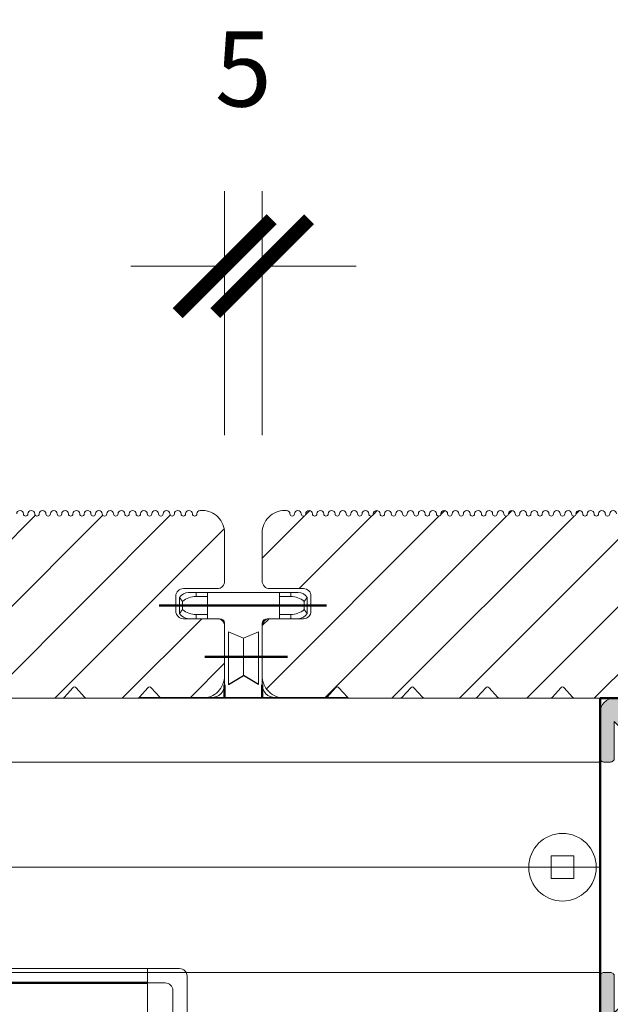
# Model space of a CAD drawing. Units: millimetres. Extents: x 4223 to 19701, y -6781 to 2971.
# Drawn here: x 18264 to 18343, y 2122 to 2254 of the extents above; entities that cross this region are included whole.
import ezdxf
from ezdxf.xclip import XClip

# ---------------------------------------------------------------- set-up
doc = ezdxf.new("R2010")
doc.units = ezdxf.units.MM
doc.header["$LTSCALE"] = 10
doc.header["$XCLIPFRAME"] = 0
doc.linetypes.add('CENTER2', pattern=[24, 15, -3, 3, -3])
doc.layers.get('0').update_dxf_attribs({"lineweight": 9})
doc.layers.get('Defpoints').update_dxf_attribs({"lineweight": 50})
for name, color, linetype, lineweight in [('A-1', 1, 'Continuous', 5), ('A-2', 2, 'Continuous', 9), ('A-3', 3, 'Continuous', 15), ('A-4', 4, 'Continuous', 20), ('A-ANNO-DIMS', 4, 'Continuous', 20), ('SHADE40', 252, 'Continuous', 5), ('SHADE60', 251, 'Continuous', 5)]:
    doc.layers.add(name, color=color, linetype=linetype, lineweight=lineweight)
doc.layers.add('Layer1', color=7, linetype='Continuous')
doc.styles.add('Y+R_CONST', font='txt')
doc.dimstyles.new('Y+R_5', dxfattribs={"dimscale": 5, "dimtxt": 2.5, "dimasz": 2.5, "dimexe": 2, "dimexo": 2, "dimgap": 1.5, "dimtad": 1, "dimdec": 0, "dimzin": 0, "dimdsep": 46, "dimtxsty": 'Y+R_CONST', "dimblk": 'ARCHTICK', "dimcen": -2, "dimdle": 1.5, "dimclrd": 1, "dimclre": 1, "dimclrt": 256, "dimadec": 1, "dimazin": 2, "dimtfac": 1, "dimtdec": 0, "dimtofl": 0, "dimtmove": 2, "dimatfit": 3, "dimldrblk": 'CLOSEDBLANK', "dimfxl": 1, "dimtolj": 1, "dimtzin": 0, "dimlwd": 13, "dimlwe": 13, "dimarcsym": 0})

# ---------------------------------------------------------------- blocks, each defined once
blk = doc.blocks.new('_ArchTick')
at = {"color": 0, "linetype": 'ByBlock', "const_width": 0.15}
blk.add_lwpolyline([(-0.5, -0.5), (0.5, 0.5)], dxfattribs=at)
blk = doc.blocks.new('*D53')
at = {"layer": 'A-ANNO-DIMS', "color": 1, "linetype": 'Continuous', "lineweight": 13, "transparency": 16777216}
for p, q in [((18291.73, 2198.17), (18291.73, 2230.69)), ((18296.73, 2198.17), (18296.73, 2230.69)), ((18291.73, 2220.69), (18279.23, 2220.69)), ((18296.73, 2220.69), (18309.23, 2220.69))]:
    blk.add_line(p, q, dxfattribs=at)
at = {"layer": 'Defpoints', "color": 0, "transparency": 16777216}
for p in [(18296.73, 2220.69), (18291.73, 2188.17), (18296.73, 2188.17)]:
    blk.add_point(p, dxfattribs=at)
at = {"layer": 'A-ANNO-DIMS', "color": 1, "lineweight": 13, "transparency": 16777216, "xscale": 12.5, "yscale": 12.5, "zscale": 12.5}
blk.add_blockref('_ArchTick', (18291.73, 2220.69), dxfattribs=at)
at = {"layer": 'A-ANNO-DIMS', "color": 1, "lineweight": 13, "transparency": 16777216, "xscale": 12.5, "yscale": 12.5, "zscale": 12.5, "rotation": 180}
blk.add_blockref('_ArchTick', (18296.73, 2220.69), dxfattribs=at)
at = {"layer": 'A-ANNO-DIMS', "transparency": 16777216, "insert": (18294.23, 2246.94), "char_height": 10, "attachment_point": 5, "style": 'Y+R_CONST'}
blk.add_mtext('\\A1;5', dxfattribs=at)
blk = doc.blocks.new('_ClosedBlank')
at = {"color": 0, "linetype": 'ByBlock', "lineweight": -2}
for p, q in [((-1, 0.167), (0, 0)), ((-1, 0.167), (-1, -0.167)), ((0, 0), (-1, -0.167))]:
    blk.add_line(p, q, dxfattribs=at)
blk = doc.blocks.new('Qwickbuild 45x45 Joist')
h = blk.add_hatch(color=252)
h.dxf.hatch_style = 1
h.paths.add_polyline_path([(10.9, 10.9), (10.9, 34.1), (34.1, 34.1), (34.1, 10.9)], flags=16)
edge = h.paths.add_edge_path()
edge.add_line((1.9, 41.9), (9, 34.8))
edge.add_line((9, 34.8), (9, 10.2))
edge.add_line((9, 10.2), (1.9, 3.1))
edge.add_line((1.9, 3.1), (1.9, 8))
edge.add_arc((1.4, 8), 0.5, 0, 90)
edge.add_line((1.4, 8.5), (0.5, 8.5))
edge.add_arc((0.5, 8), 0.5, 90, 180)
edge.add_line((0, 8), (0, 1.9))
edge.add_arc((1.9, 1.9), 1.9, 180, 270)
edge.add_line((1.9, 0), (8.5, 0))
edge.add_arc((8.5, 0.5), 0.5, 270, 360)
edge.add_line((9, 0.5), (9, 1.4))
edge.add_arc((8.5, 1.4), 0.5, 0, 90)
edge.add_line((8.5, 1.9), (3.1, 1.9))
edge.add_line((3.1, 1.9), (10.2, 9))
edge.add_line((10.2, 9), (34.8, 9))
edge.add_line((34.8, 9), (41.9, 1.9))
edge.add_line((41.9, 1.9), (36.5, 1.9))
edge.add_arc((36.5, 1.4), 0.5, 90, 180)
edge.add_line((36, 1.4), (36, 0.5))
edge.add_arc((36.5, 0.5), 0.5, 180, 270)
edge.add_line((36.5, 0), (43.1, 0))
edge.add_arc((43.1, 1.9), 1.9, 270, 360)
edge.add_line((45, 1.9), (45, 8))
edge.add_arc((44.5, 8), 0.5, 0, 90)
edge.add_line((44.5, 8.5), (43.6, 8.5))
edge.add_arc((43.6, 8), 0.5, 90, 180)
edge.add_line((43.1, 8), (43.1, 3.1))
edge.add_line((43.1, 3.1), (36, 10.2))
edge.add_line((36, 10.2), (36, 34.8))
edge.add_line((36, 34.8), (43.1, 41.9))
edge.add_line((43.1, 41.9), (43.1, 37))
edge.add_arc((43.6, 37), 0.5, 180, 270)
edge.add_line((43.6, 36.5), (44.5, 36.5))
edge.add_arc((44.5, 37), 0.5, 270, 360)
edge.add_line((45, 37), (45, 43.1))
edge.add_arc((43.1, 43.1), 1.9, 0, 90)
edge.add_line((43.1, 45), (36.5, 45))
edge.add_arc((36.5, 44.5), 0.5, 90, 180)
edge.add_line((36, 44.5), (36, 43.6))
edge.add_arc((36.5, 43.6), 0.5, 180, 270)
edge.add_line((36.5, 43.1), (41.9, 43.1))
edge.add_line((41.9, 43.1), (34.8, 36))
edge.add_line((34.8, 36), (10.2, 36))
edge.add_line((10.2, 36), (3.1, 43.1))
edge.add_line((3.1, 43.1), (8.5, 43.1))
edge.add_arc((8.5, 43.6), 0.5, 270, 360)
edge.add_line((9, 43.6), (9, 44.5))
edge.add_arc((8.5, 44.5), 0.5, 0, 90)
edge.add_line((8.5, 45), (1.9, 45))
edge.add_arc((1.9, 43.1), 1.9, 90, 180)
edge.add_line((0, 43.1), (0, 37))
edge.add_arc((0.5, 37), 0.5, 180, 270)
edge.add_line((0.5, 36.5), (1.4, 36.5))
edge.add_arc((1.4, 37), 0.5, 270, 360)
edge.add_line((1.9, 37), (1.9, 41.9))
blk.add_lwpolyline([(1.9, 41.9), (9, 34.8), (9, 10.2), (1.9, 3.1), (1.9, 8, 0.414214), (1.4, 8.5), (0.5, 8.5, 0.414214), (0, 8), (0, 1.9, 0.414214), (1.9, 0), (8.5, 0, 0.414214), (9, 0.5), (9, 1.4, 0.414214), (8.5, 1.9), (3.1, 1.9), (10.2, 9), (34.8, 9), (41.9, 1.9), (36.5, 1.9, 0.414214), (36, 1.4), (36, 0.5, 0.414214), (36.5, 0), (43.1, 0, 0.414214), (45, 1.9), (45, 8, 0.414214), (44.5, 8.5), (43.6, 8.5, 0.414214), (43.1, 8), (43.1, 3.1), (36, 10.2), (36, 34.8), (43.1, 41.9), (43.1, 37, 0.414214), (43.6, 36.5), (44.5, 36.5, 0.414214), (45, 37), (45, 43.1, 0.414214), (43.1, 45), (36.5, 45, 0.414214), (36, 44.5), (36, 43.6, 0.414214), (36.5, 43.1), (41.9, 43.1), (34.8, 36), (10.2, 36), (3.1, 43.1), (8.5, 43.1, 0.414214), (9, 43.6), (9, 44.5, 0.414214), (8.5, 45), (1.9, 45, 0.414214), (0, 43.1), (0, 37, 0.414214), (0.5, 36.5), (1.4, 36.5, 0.414214), (1.9, 37)], format="xyb", close=True)
blk.add_lwpolyline([(10.9, 10.9), (10.9, 34.1), (34.1, 34.1), (34.1, 10.9)], close=True)
at = {"layer": 'Defpoints', "color": 250}
blk.add_lwpolyline([(0, 45), (45, 45), (45, 0), (0, 0)], close=True, dxfattribs=at)
blk = doc.blocks.new('Outdure Eco-Decking Solid Profile')
h = blk.add_hatch()
h.set_pattern_fill('ANSI31', color=252, scale=2)
h.set_pattern_definition([(45, (-4252.754, -1338.5136), (-4.490128, 4.490128), [])])
edge = h.paths.add_edge_path()
edge.add_arc((98.28, 0.5), 0.5, 270, 317.6447, ccw=False)
edge.add_line((98.28, 0), (91.72, 0))
edge.add_arc((91.72, 0.5), 0.5, 222.3553, 270, ccw=False)
edge.add_line((91.35, 0.16), (90.22, 1.4))
edge.add_arc((90, 1.2), 0.3, 42.3553, 137.6447)
edge.add_line((89.78, 1.4), (88.65, 0.16))
edge.add_arc((88.28, 0.5), 0.5, 270, 317.6447, ccw=False)
edge.add_line((88.28, 0), (81.72, 0))
edge.add_arc((81.72, 0.5), 0.5, 222.3553, 270, ccw=False)
edge.add_line((81.35, 0.16), (80.22, 1.4))
edge.add_arc((80, 1.2), 0.3, 42.3553, 137.6447)
edge.add_line((79.78, 1.4), (78.65, 0.16))
edge.add_arc((78.28, 0.5), 0.5, 270, 317.6447, ccw=False)
edge.add_line((78.28, 0), (71.72, 0))
edge.add_arc((71.72, 0.5), 0.5, 222.3553, 270, ccw=False)
edge.add_line((71.35, 0.16), (70.22, 1.4))
edge.add_arc((70, 1.2), 0.3, 42.3553, 137.6447)
edge.add_line((69.78, 1.4), (68.65, 0.16))
edge.add_arc((68.28, 0.5), 0.5, 270, 317.6447, ccw=False)
edge.add_line((68.28, 0), (61.72, 0))
edge.add_arc((61.72, 0.5), 0.5, 222.3553, 270, ccw=False)
edge.add_line((61.35, 0.16), (60.22, 1.4))
edge.add_arc((60, 1.2), 0.3, 42.3553, 137.6447)
edge.add_line((59.78, 1.4), (58.65, 0.16))
edge.add_arc((58.28, 0.5), 0.5, 270, 317.6447, ccw=False)
edge.add_line((58.28, 0), (51.72, 0))
edge.add_arc((51.72, 0.5), 0.5, 222.3553, 270, ccw=False)
edge.add_line((51.35, 0.16), (50.22, 1.4))
edge.add_arc((50, 1.2), 0.3, 42.3553, 137.6447)
edge.add_line((49.78, 1.4), (48.65, 0.16))
edge.add_arc((48.28, 0.5), 0.5, 270, 317.6447, ccw=False)
edge.add_line((48.28, 0), (41.72, 0))
edge.add_arc((41.72, 0.5), 0.5, 222.3553, 270, ccw=False)
edge.add_line((41.35, 0.16), (40.22, 1.4))
edge.add_arc((40, 1.2), 0.3, 42.3553, 137.6447)
edge.add_line((39.78, 1.4), (38.65, 0.16))
edge.add_arc((38.28, 0.5), 0.5, 270, 317.6447, ccw=False)
edge.add_line((38.28, 0), (31.72, 0))
edge.add_arc((31.72, 0.5), 0.5, 222.3553, 270, ccw=False)
edge.add_line((31.35, 0.16), (30.22, 1.4))
edge.add_arc((30, 1.2), 0.3, 42.3553, 137.6447)
edge.add_line((29.78, 1.4), (28.65, 0.16))
edge.add_arc((28.28, 0.5), 0.5, 270, 317.6447, ccw=False)
edge.add_line((28.28, 0), (21.72, 0))
edge.add_arc((21.72, 0.5), 0.5, 222.3553, 270, ccw=False)
edge.add_line((21.35, 0.16), (20.22, 1.4))
edge.add_arc((20, 1.2), 0.3, 42.3553, 137.6447)
edge.add_line((19.78, 1.4), (18.65, 0.16))
edge.add_arc((18.28, 0.5), 0.5, 270, 317.6447, ccw=False)
edge.add_line((18.28, 0), (11.72, 0))
edge.add_arc((11.72, 0.5), 0.5, 222.3553, 270, ccw=False)
edge.add_line((11.35, 0.16), (10.22, 1.4))
edge.add_arc((10, 1.2), 0.3, 42.3553, 137.6447)
edge.add_line((9.78, 1.4), (8.65, 0.16))
edge.add_arc((8.28, 0.5), 0.5, 270, 317.6447, ccw=False)
edge.add_line((8.28, 0), (3, 0))
edge.add_arc((3, 3), 3, 180, 270, ccw=False)
edge.add_line((0, 3), (0, 9.59))
edge.add_arc((1, 9.59), 1, 90, 180, ccw=False)
edge.add_line((1, 10.59), (5.5, 10.59))
edge.add_arc((5.5, 11.59), 1, 270, 360)
edge.add_line((6.5, 11.59), (6.5, 13.59))
edge.add_arc((5.5, 13.59), 1, 0, 90)
edge.add_line((5.5, 14.59), (1, 14.59))
edge.add_arc((1, 15.59), 1, 180, 270, ccw=False)
edge.add_line((0, 15.59), (0, 22))
edge.add_arc((3, 22), 3, 90, 180, ccw=False)
edge.add_line((3, 25), (3.25, 25))
edge.add_arc((3.25, 24.55), 0.45, 0, 90, ccw=False)
edge.add_arc((4, 24.55), 0.3, 180, 360)
edge.add_arc((4.75, 24.55), 0.45, 0, 180, ccw=False)
edge.add_arc((5.5, 24.55), 0.3, 180, 360)
edge.add_arc((6.25, 24.55), 0.45, 0, 180, ccw=False)
edge.add_arc((7, 24.55), 0.3, 180, 360)
edge.add_arc((7.75, 24.55), 0.45, 0, 180, ccw=False)
edge.add_arc((8.5, 24.55), 0.3, 180, 360)
edge.add_arc((9.25, 24.55), 0.45, 0, 180, ccw=False)
edge.add_arc((10, 24.55), 0.3, 180, 360)
edge.add_arc((10.75, 24.55), 0.45, 0, 180, ccw=False)
edge.add_arc((11.5, 24.55), 0.3, 180, 360)
edge.add_arc((12.25, 24.55), 0.45, 0, 180, ccw=False)
edge.add_arc((13, 24.55), 0.3, 180, 360)
edge.add_arc((13.75, 24.55), 0.45, 0, 180, ccw=False)
edge.add_arc((14.5, 24.55), 0.3, 180, 360)
edge.add_arc((15.25, 24.55), 0.45, 0, 180, ccw=False)
edge.add_arc((16, 24.55), 0.3, 180, 360)
edge.add_arc((16.75, 24.55), 0.45, 0, 180, ccw=False)
edge.add_arc((17.5, 24.55), 0.3, 180, 360)
edge.add_arc((18.25, 24.55), 0.45, 0, 180, ccw=False)
edge.add_arc((19, 24.55), 0.3, 180, 360)
edge.add_arc((19.75, 24.55), 0.45, 0, 180, ccw=False)
edge.add_arc((20.5, 24.55), 0.3, 180, 360)
edge.add_arc((21.25, 24.55), 0.45, 0, 180, ccw=False)
edge.add_arc((22, 24.55), 0.3, 180, 360)
edge.add_arc((22.75, 24.55), 0.45, 0, 180, ccw=False)
edge.add_arc((23.5, 24.55), 0.3, 180, 360)
edge.add_arc((24.25, 24.55), 0.45, 0, 180, ccw=False)
edge.add_arc((25, 24.55), 0.3, 180, 360)
edge.add_arc((25.75, 24.55), 0.45, 0, 180, ccw=False)
edge.add_arc((26.5, 24.55), 0.3, 180, 360)
edge.add_arc((27.25, 24.55), 0.45, 0, 180, ccw=False)
edge.add_arc((28, 24.55), 0.3, 180, 360)
edge.add_arc((28.75, 24.55), 0.45, 0, 180, ccw=False)
edge.add_arc((29.5, 24.55), 0.3, 180, 360)
edge.add_arc((30.25, 24.55), 0.45, 0, 180, ccw=False)
edge.add_arc((31, 24.55), 0.3, 180, 360)
edge.add_arc((31.75, 24.55), 0.45, 0, 180, ccw=False)
edge.add_arc((32.5, 24.55), 0.3, 180, 360)
edge.add_arc((33.25, 24.55), 0.45, 0, 180, ccw=False)
edge.add_arc((34, 24.55), 0.3, 180, 360)
edge.add_arc((34.75, 24.55), 0.45, 0, 180, ccw=False)
edge.add_arc((35.5, 24.55), 0.3, 180, 360)
edge.add_arc((36.25, 24.55), 0.45, 0, 180, ccw=False)
edge.add_arc((37, 24.55), 0.3, 180, 360)
edge.add_arc((37.75, 24.55), 0.45, 0, 180, ccw=False)
edge.add_arc((38.5, 24.55), 0.3, 180, 360)
edge.add_arc((39.25, 24.55), 0.45, 0, 180, ccw=False)
edge.add_arc((40, 24.55), 0.3, 180, 360)
edge.add_arc((40.75, 24.55), 0.45, 0, 180, ccw=False)
edge.add_arc((41.5, 24.55), 0.3, 180, 360)
edge.add_arc((42.25, 24.55), 0.45, 0, 180, ccw=False)
edge.add_arc((43, 24.55), 0.3, 180, 360)
edge.add_arc((43.75, 24.55), 0.45, 0, 180, ccw=False)
edge.add_arc((44.5, 24.55), 0.3, 180, 360)
edge.add_arc((45.25, 24.55), 0.45, 0, 180, ccw=False)
edge.add_arc((46, 24.55), 0.3, 180, 360)
edge.add_arc((46.75, 24.55), 0.45, 0, 180, ccw=False)
edge.add_arc((47.5, 24.55), 0.3, 180, 360)
edge.add_arc((48.25, 24.55), 0.45, 0, 180, ccw=False)
edge.add_arc((49, 24.55), 0.3, 180, 360)
edge.add_arc((49.75, 24.55), 0.45, 0, 180, ccw=False)
edge.add_arc((50.5, 24.55), 0.3, 180, 360)
edge.add_arc((51.25, 24.55), 0.45, 0, 180, ccw=False)
edge.add_arc((52, 24.55), 0.3, 180, 360)
edge.add_arc((52.75, 24.55), 0.45, 0, 180, ccw=False)
edge.add_arc((53.5, 24.55), 0.3, 180, 360)
edge.add_arc((54.25, 24.55), 0.45, 0, 180, ccw=False)
edge.add_arc((55, 24.55), 0.3, 180, 360)
edge.add_arc((55.75, 24.55), 0.45, 0, 180, ccw=False)
edge.add_arc((56.5, 24.55), 0.3, 180, 360)
edge.add_arc((57.25, 24.55), 0.45, 0, 180, ccw=False)
edge.add_arc((58, 24.55), 0.3, 180, 360)
edge.add_arc((58.75, 24.55), 0.45, 0, 180, ccw=False)
edge.add_arc((59.5, 24.55), 0.3, 180, 360)
edge.add_arc((60.25, 24.55), 0.45, 0, 180, ccw=False)
edge.add_arc((61, 24.55), 0.3, 180, 360)
edge.add_arc((61.75, 24.55), 0.45, 0, 180, ccw=False)
edge.add_arc((62.5, 24.55), 0.3, 180, 360)
edge.add_arc((63.25, 24.55), 0.45, 0, 180, ccw=False)
edge.add_arc((64, 24.55), 0.3, 180, 360)
edge.add_arc((64.75, 24.55), 0.45, 0, 180, ccw=False)
edge.add_arc((65.5, 24.55), 0.3, 180, 360)
edge.add_arc((66.25, 24.55), 0.45, 0, 180, ccw=False)
edge.add_arc((67, 24.55), 0.3, 180, 360)
edge.add_arc((67.75, 24.55), 0.45, 0, 180, ccw=False)
edge.add_arc((68.5, 24.55), 0.3, 180, 360)
edge.add_arc((69.25, 24.55), 0.45, 0, 180, ccw=False)
edge.add_arc((70, 24.55), 0.3, 180, 360)
edge.add_arc((70.75, 24.55), 0.45, 0, 180, ccw=False)
edge.add_arc((71.5, 24.55), 0.3, 180, 360)
edge.add_arc((72.25, 24.55), 0.45, 0, 180, ccw=False)
edge.add_arc((73, 24.55), 0.3, 180, 360)
edge.add_arc((73.75, 24.55), 0.45, 0, 180, ccw=False)
edge.add_arc((74.5, 24.55), 0.3, 180, 360)
edge.add_arc((75.25, 24.55), 0.45, 0, 180, ccw=False)
edge.add_arc((76, 24.55), 0.3, 180, 360)
edge.add_arc((76.75, 24.55), 0.45, 0, 180, ccw=False)
edge.add_arc((77.5, 24.55), 0.3, 180, 360)
edge.add_arc((78.25, 24.55), 0.45, 0, 180, ccw=False)
edge.add_arc((79, 24.55), 0.3, 180, 360)
edge.add_arc((79.75, 24.55), 0.45, 0, 180, ccw=False)
edge.add_arc((80.5, 24.55), 0.3, 180, 360)
edge.add_arc((81.25, 24.55), 0.45, 0, 180, ccw=False)
edge.add_arc((82, 24.55), 0.3, 180, 360)
edge.add_arc((82.75, 24.55), 0.45, 0, 180, ccw=False)
edge.add_arc((83.5, 24.55), 0.3, 180, 360)
edge.add_arc((84.25, 24.55), 0.45, 0, 180, ccw=False)
edge.add_arc((85, 24.55), 0.3, 180, 360)
edge.add_arc((85.75, 24.55), 0.45, 0, 180, ccw=False)
edge.add_arc((86.5, 24.55), 0.3, 180, 360)
edge.add_arc((87.25, 24.55), 0.45, 0, 180, ccw=False)
edge.add_arc((88, 24.55), 0.3, 180, 360)
edge.add_arc((88.75, 24.55), 0.45, 0, 180, ccw=False)
edge.add_arc((89.5, 24.55), 0.3, 180, 360)
edge.add_arc((90.25, 24.55), 0.45, 0, 180, ccw=False)
edge.add_arc((91, 24.55), 0.3, 180, 360)
edge.add_arc((91.75, 24.55), 0.45, 0, 180, ccw=False)
edge.add_arc((92.5, 24.55), 0.3, 180, 360)
edge.add_arc((93.25, 24.55), 0.45, 0, 180, ccw=False)
edge.add_arc((94, 24.55), 0.3, 180, 360)
edge.add_arc((94.75, 24.55), 0.45, 0, 180, ccw=False)
edge.add_arc((95.5, 24.55), 0.3, 180, 360)
edge.add_arc((96.25, 24.55), 0.45, 0, 180, ccw=False)
edge.add_arc((97, 24.55), 0.3, 180, 360)
edge.add_arc((97.75, 24.55), 0.45, 0, 180, ccw=False)
edge.add_arc((98.5, 24.55), 0.3, 180, 360)
edge.add_arc((99.25, 24.55), 0.45, 0, 180, ccw=False)
edge.add_arc((100, 24.55), 0.3, 180, 360)
edge.add_arc((100.75, 24.55), 0.45, 0, 180, ccw=False)
edge.add_arc((101.5, 24.55), 0.3, 180, 360)
edge.add_arc((102.25, 24.55), 0.45, 0, 180, ccw=False)
edge.add_arc((103, 24.55), 0.3, 180, 360)
edge.add_arc((103.75, 24.55), 0.45, 0, 180, ccw=False)
edge.add_arc((104.5, 24.55), 0.3, 180, 360)
edge.add_arc((105.25, 24.55), 0.45, 0, 180, ccw=False)
edge.add_arc((106, 24.55), 0.3, 180, 360)
edge.add_arc((106.75, 24.55), 0.45, 0, 180, ccw=False)
edge.add_arc((107.5, 24.55), 0.3, 180, 360)
edge.add_arc((108.25, 24.55), 0.45, 0, 180, ccw=False)
edge.add_arc((109, 24.55), 0.3, 180, 360)
edge.add_arc((109.75, 24.55), 0.45, 0, 180, ccw=False)
edge.add_arc((110.5, 24.55), 0.3, 180, 360)
edge.add_arc((111.25, 24.55), 0.45, 0, 180, ccw=False)
edge.add_arc((112, 24.55), 0.3, 180, 360)
edge.add_arc((112.75, 24.55), 0.45, 0, 180, ccw=False)
edge.add_arc((113.5, 24.55), 0.3, 180, 360)
edge.add_arc((114.25, 24.55), 0.45, 0, 180, ccw=False)
edge.add_arc((115, 24.55), 0.3, 180, 360)
edge.add_arc((115.75, 24.55), 0.45, 0, 180, ccw=False)
edge.add_arc((116.5, 24.55), 0.3, 180, 360)
edge.add_arc((117.25, 24.55), 0.45, 0, 180, ccw=False)
edge.add_arc((118, 24.55), 0.3, 180, 360)
edge.add_arc((118.75, 24.55), 0.45, 0, 180, ccw=False)
edge.add_arc((119.5, 24.55), 0.3, 180, 360)
edge.add_arc((120.25, 24.55), 0.45, 0, 180, ccw=False)
edge.add_arc((121, 24.55), 0.3, 180, 360)
edge.add_arc((121.75, 24.55), 0.45, 0, 180, ccw=False)
edge.add_arc((122.5, 24.55), 0.3, 180, 360)
edge.add_arc((123.25, 24.55), 0.45, 0, 180, ccw=False)
edge.add_arc((124, 24.55), 0.3, 180, 360)
edge.add_arc((124.75, 24.55), 0.45, 0, 180, ccw=False)
edge.add_arc((125.5, 24.55), 0.3, 180, 360)
edge.add_arc((126.25, 24.55), 0.45, 0, 180, ccw=False)
edge.add_arc((127, 24.55), 0.3, 180, 360)
edge.add_arc((127.75, 24.55), 0.45, 0, 180, ccw=False)
edge.add_arc((128.5, 24.55), 0.3, 180, 360)
edge.add_arc((129.25, 24.55), 0.45, 0, 180, ccw=False)
edge.add_arc((130, 24.55), 0.3, 180, 360)
edge.add_arc((130.75, 24.55), 0.45, 0, 180, ccw=False)
edge.add_arc((131.5, 24.55), 0.3, 180, 360)
edge.add_arc((132.25, 24.55), 0.45, 0, 180, ccw=False)
edge.add_arc((133, 24.55), 0.3, 180, 360)
edge.add_arc((133.75, 24.55), 0.45, 0, 180, ccw=False)
edge.add_arc((134.5, 24.55), 0.3, 180, 360)
edge.add_arc((135.25, 24.55), 0.45, 0, 180, ccw=False)
edge.add_arc((136, 24.55), 0.3, 180, 360)
edge.add_arc((136.75, 24.55), 0.45, 90, 180, ccw=False)
edge.add_line((136.75, 25), (137, 25))
edge.add_arc((137, 22), 3, 0, 90, ccw=False)
edge.add_line((140, 22), (140, 15.59))
edge.add_arc((139, 15.59), 1, -90, 0, ccw=False)
edge.add_line((139, 14.59), (134.5, 14.59))
edge.add_arc((134.5, 13.59), 1, 90, 180)
edge.add_line((133.5, 13.59), (133.5, 11.59))
edge.add_arc((134.5, 11.59), 1, 180, 270)
edge.add_line((134.5, 10.59), (139, 10.59))
edge.add_arc((139, 9.59), 1, 0, 90, ccw=False)
edge.add_line((140, 9.59), (140, 3))
edge.add_arc((137, 3), 3, -90, 0, ccw=False)
edge.add_line((137, 0), (131.72, 0))
edge.add_arc((131.72, 0.5), 0.5, 222.3553, 270, ccw=False)
edge.add_line((131.35, 0.16), (130.22, 1.4))
edge.add_arc((130, 1.2), 0.3, 42.3553, 137.6447)
edge.add_line((129.78, 1.4), (128.65, 0.16))
edge.add_arc((128.28, 0.5), 0.5, 270, 317.6447, ccw=False)
edge.add_line((128.28, 0), (121.72, 0))
edge.add_arc((121.72, 0.5), 0.5, 222.3553, 270, ccw=False)
edge.add_line((121.35, 0.16), (120.22, 1.4))
edge.add_arc((120, 1.2), 0.3, 42.3553, 137.6447)
edge.add_line((119.78, 1.4), (118.65, 0.16))
edge.add_arc((118.28, 0.5), 0.5, 270, 317.6447, ccw=False)
edge.add_line((118.28, 0), (111.72, 0))
edge.add_arc((111.72, 0.5), 0.5, 222.3553, 270, ccw=False)
edge.add_line((111.35, 0.16), (110.22, 1.4))
edge.add_arc((110, 1.2), 0.3, 42.3553, 137.6447)
edge.add_line((109.78, 1.4), (108.65, 0.16))
edge.add_arc((108.28, 0.5), 0.5, 270, 317.6447, ccw=False)
edge.add_line((108.28, 0), (101.72, 0))
edge.add_arc((101.72, 0.5), 0.5, 222.3553, 270, ccw=False)
edge.add_line((101.35, 0.16), (100.22, 1.4))
edge.add_arc((100, 1.2), 0.3, 42.3553, 137.6447)
edge.add_line((99.78, 1.4), (98.65, 0.16))
for points in [[(48.28, 0), (41.72, 0, -0.210937), (41.35, 0.16), (40.22, 1.4, 0.441518), (39.78, 1.4), (38.65, 0.16, -0.210937), (38.28, 0), (31.72, 0, -0.210937), (31.35, 0.16), (30.22, 1.4, 0.441518), (29.78, 1.4), (28.65, 0.16, -0.210937), (28.28, 0), (21.72, 0, -0.210937), (21.35, 0.16), (20.22, 1.4, 0.441518), (19.78, 1.4), (18.65, 0.16, -0.210937), (18.28, 0), (11.72, 0, -0.210937), (11.35, 0.16), (10.22, 1.4, 0.441518), (9.78, 1.4), (8.65, 0.16, -0.210937), (8.28, 0), (3, 0, -0.414214), (0, 3), (0, 9.59, -0.414214), (1, 10.59), (5.5, 10.59, 0.414214), (6.5, 11.59), (6.5, 13.59, 0.414214), (5.5, 14.59), (1, 14.59, -0.414214), (0, 15.59), (0, 22, -0.414214), (3, 25), (3.25, 25, -0.414214), (3.7, 24.55, 1), (4.3, 24.55, -1), (5.2, 24.55, 1), (5.8, 24.55, -1), (6.7, 24.55, 1), (7.3, 24.55, -1), (8.2, 24.55, 1), (8.8, 24.55, -1), (9.7, 24.55, 1), (10.3, 24.55, -1), (11.2, 24.55, 1), (11.8, 24.55, -1), (12.7, 24.55, 1), (13.3, 24.55, -1), (14.2, 24.55, 1), (14.8, 24.55, -1), (15.7, 24.55, 1), (16.3, 24.55, -1), (17.2, 24.55, 1), (17.8, 24.55, -1), (18.7, 24.55, 1), (19.3, 24.55, -1), (20.2, 24.55, 1), (20.8, 24.55, -1), (21.7, 24.55, 1), (22.3, 24.55, -1), (23.2, 24.55, 1), (23.8, 24.55, -1), (24.7, 24.55, 1), (25.3, 24.55, -1), (26.2, 24.55, 1), (26.8, 24.55, -1), (27.7, 24.55, 1), (28.3, 24.55, -1), (29.2, 24.55, 1), (29.8, 24.55, -1), (30.7, 24.55, 1), (31.3, 24.55, -1), (32.2, 24.55, 1), (32.8, 24.55, -1), (33.7, 24.55, 1), (34.3, 24.55, -1), (35.2, 24.55, 1), (35.8, 24.55, -1), (36.7, 24.55, 1), (37.3, 24.55, -1), (38.2, 24.55, 1), (38.8, 24.55, -1), (39.7, 24.55, 1), (40.3, 24.55, -1), (41.2, 24.55, 1), (41.8, 24.55, -1), (42.7, 24.55, 1), (43.3, 24.55, -1), (44.2, 24.55, 1), (44.8, 24.55, -1), (45.7, 24.55, 1), (46.3, 24.55, -1), (47.2, 24.55, 1)], [(112.3, 24.55, -1), (113.2, 24.55, 1), (113.8, 24.55, -1), (114.7, 24.55, 1), (115.3, 24.55, -1), (116.2, 24.55, 1), (116.8, 24.55, -1), (117.7, 24.55, 1), (118.3, 24.55, -1), (119.2, 24.55, 1), (119.8, 24.55, -1), (120.7, 24.55, 1), (121.3, 24.55, -1), (122.2, 24.55, 1), (122.8, 24.55, -1), (123.7, 24.55, 1), (124.3, 24.55, -1), (125.2, 24.55, 1), (125.8, 24.55, -1), (126.7, 24.55, 1), (127.3, 24.55, -1), (128.2, 24.55, 1), (128.8, 24.55, -1), (129.7, 24.55, 1), (130.3, 24.55, -1), (131.2, 24.55, 1), (131.8, 24.55, -1), (132.7, 24.55, 1), (133.3, 24.55, -1), (134.2, 24.55, 1), (134.8, 24.55, -1), (135.7, 24.55, 1), (136.3, 24.55, -0.414214), (136.75, 25), (137, 25, -0.414214), (140, 22), (140, 15.59, -0.414214), (139, 14.59), (134.5, 14.59, 0.414214), (133.5, 13.59), (133.5, 11.59, 0.414214), (134.5, 10.59), (139, 10.59, -0.414214), (140, 9.59), (140, 3, -0.414214), (137, 0), (131.72, 0, -0.210937), (131.35, 0.16), (130.22, 1.4, 0.441518), (129.78, 1.4), (128.65, 0.16, -0.210937), (128.28, 0), (121.72, 0, -0.210937), (121.35, 0.16), (120.22, 1.4, 0.441518), (119.78, 1.4), (118.65, 0.16, -0.210937), (118.28, 0), (111.72, 0, -0.210937)]]:
    blk.add_lwpolyline(points, format="xyb")
blk = doc.blocks.new('Qwickbuild Qwickclip Twist_section')
for p, q in [((21.2, 22.9), (6.6, 22.9)), ((7.6, 22.9), (7.6, 22.35)), ((9.1, 22.35), (7.6, 22.35)), ((9.1, 22.9), (9.1, 19.4)), ((18.7, 22.9), (18.7, 19.4)), ((18.7, 22.35), (20.2, 22.35)), ((20.2, 22.9), (20.2, 22.35)), ((5.8, 21.7), (5.4, 22.2)), ((5.4, 20.1), (5.4, 22.2)), ((5.8, 21.7), (5.8, 20.6)), ((22, 21.7), (22.4, 22.2)), ((22, 21.7), (22, 20.6)), ((22.4, 20.1), (22.4, 22.2)), ((5.4, 20.1), (5.8, 20.6)), ((7.6, 19.95), (7.6, 19.4)), ((9.1, 19.95), (7.6, 19.95)), ((18.7, 19.95), (20.2, 19.95)), ((20.2, 19.95), (20.2, 19.4)), ((22.4, 20.1), (22, 20.6)), ((10.72, 19.4), (6.6, 19.4)), ((11.4, 18.82), (11.4, 10.61)), ((16.4, 18.82), (16.4, 10.61)), ((21.2, 19.4), (17.08, 19.4)), ((11.9, 17.65), (11.9, 10.65)), ((13.9, 16.82), (11.9, 17.65)), ((13.9, 16.82), (15.9, 17.65)), ((15.9, 17.65), (15.9, 10.65)), ((13.9, 16.82), (13.9, 11.82)), ((9.68, 8.9), (0, 8.9)), ((0, 8.9), (0, 1.5)), ((2.15, 8.9), (3.15, 6.3)), ((9.15, 8.9), (8.15, 6.3)), ((18.12, 8.9), (27.8, 8.9)), ((18.65, 8.9), (19.65, 6.3)), ((25.65, 8.9), (24.65, 6.3)), ((27.8, 8.9), (27.8, 1.5)), ((3.15, 6.3), (3.15, 0)), ((8.15, 0), (8.15, 6.3)), ((19.65, 0), (19.65, 6.3)), ((24.65, 6.3), (24.65, 0)), ((0, 1.5), (0, 1.5)), ((1.5, 0), (0, 1.5)), ((26.3, 0), (27.8, 1.5)), ((27.8, 1.5), (27.8, 1.5)), ((1.5, 0), (26.3, 0))]:
    blk.add_line(p, q)
at = {"linetype": 'CENTER2'}
for p, q in [((2.34, 8.4), (25.46, 8.4)), ((5.65, 8.9), (5.65, 0)), ((9.68, 8.9), (18.65, 8.9)), ((25.03, 6.8), (2.96, 6.8)), ((3.15, 6.3), (24.65, 6.3))]:
    blk.add_line(p, q, dxfattribs=at)
at = {"color": 252, "linetype": 'CENTER2'}
blk.add_line((22.15, 8.9), (22.15, 0), dxfattribs=at)
for centre, radius, start, end in [((6.6, 21.52), 1.38, 90.13, 150.3828), ((7.6, 19.53), 2.82, 89.9914, 129.719), ((20.2, 19.53), 2.82, 50.281, 90.0086), ((21.2, 21.52), 1.38, 29.6172, 89.87), ((6.6, 20.79), 1.39, 209.6864, 269.8008), ((7.6, 22.76), 2.81, 230.2542, 270.0354), ((20.2, 22.76), 2.81, 269.9646, 309.7458), ((21.2, 20.79), 1.39, 270.1992, 330.3136), ((10.72, 18.71), 0.689, 8.7547, 90), ((17.08, 18.71), 0.689, 90, 171.2453), ((9.68, 10.62), 1.72, 270, 0.0308), ((18.12, 10.62), 1.72, 179.9692, 270)]:
    blk.add_arc(centre, radius, start, end)
at = {"layer": 'Defpoints', "color": 252, "linetype": 'CENTER2'}
for p, q in [((2.67, 21.15), (24.97, 21.15)), ((8.77, 14.32), (19.77, 14.32)), ((11.4, 10.61), (11.4, 0)), ((16.4, 10.61), (16.4, 0)), ((0, 1.5), (27.8, 1.5))]:
    blk.add_line(p, q, dxfattribs=at)
at = {"layer": 'Layer1'}
for p in [(11.9, 10.65), (15.9, 10.65)]:
    blk.add_line(p, (13.9, 11.82), dxfattribs=at)
blk = doc.blocks.new('Qwickbuild Bracket 90deg_side 2')
for p, q in [((70.26, 70.26), (61, 70.26)), ((61, 5.26), (61, 70.26)), ((70.26, 1), (70.26, 70.26)), ((60, 6.76), (0, 6.76)), ((0, 0), (0, 6.76)), ((60, 0), (60, 6.76)), ((70.26, 5.26), (61, 5.26)), ((68.36, 2.9), (68.36, 5.26)), ((67.36, 1.9), (60, 1.9)), ((69.26, 0), (0, 0))]:
    blk.add_line(p, q)
for centre in [(67.36, 2.9), (69.26, 1)]:
    blk.add_arc(centre, 1, 270, 0)
at = {"layer": 'Defpoints'}
for p, q in [((68.36, 5.26), (68.36, 70.26)), ((75.26, 54.26), (65.26, 54.26)), ((75.26, 31.76), (65.26, 31.76)), ((16, -5), (16, 5)), ((38.5, -5), (38.5, 5)), ((60, 1.9), (0, 1.9))]:
    blk.add_line(p, q, dxfattribs=at)
at = {"layer": 'SHADE60'}
blk.add_line((0, 5.42), (60, 5.42), dxfattribs=at)
blk = doc.blocks.new('55mm Screw Mushroom Head')
blk.add_lwpolyline([(-1.5, -1.5), (1.5, -1.5), (1.5, 1.5), (-1.5, 1.5)], close=True)
blk.add_circle((0, 0), 4.5)

msp = doc.modelspace()

# ---------------------------------------------------------------- linework, layer by layer
at = {"layer": 'A-2'}
msp.add_line((18399.23, 2163.17), (17977.21, 2163.17), dxfattribs=at)
at = {"layer": 'A-3'}
msp.add_line((18408.73, 2163.17), (18121.73, 2163.17), dxfattribs=at)
at = {"layer": 'SHADE40'}
for p, q in [((18121.73, 2154.67), (18341.73, 2154.67)), ((18121.73, 2140.67), (18341.73, 2140.67)), ((18121.73, 2126.67), (18341.73, 2126.67))]:
    msp.add_line(p, q, dxfattribs=at)
at = {"layer": 'SHADE60'}
msp.add_lwpolyline([(18121.73, 2163.17), (18341.73, 2163.17), (18341.73, 2118.17), (18121.73, 2118.17)], dxfattribs=at)

# ---------------------------------------------------------------- block references
at = {"layer": 'A-1'}
ref = msp.add_blockref('Qwickbuild Qwickclip Twist_section', (18280.33, 2154.36), dxfattribs=at)
XClip(ref).set_block_clipping_path([(-0.32075922, 8.8065222428), (29.4296167967, 24.8161774715)])
msp.add_blockref('55mm Screw Mushroom Head', (18336.73, 2140.67), dxfattribs=at)
at = {"layer": 'A-2', "rotation": 90}
msp.add_blockref('Qwickbuild Bracket 90deg_side 2', (18286.73, 2056.91), dxfattribs=at)
at = {"layer": 'A-4'}
for name, p in [('Outdure Eco-Decking Solid Profile', (18151.73, 2163.17)), ('Outdure Eco-Decking Solid Profile', (18296.73, 2163.17)), ('Qwickbuild 45x45 Joist', (18341.73, 2118.17))]:
    msp.add_blockref(name, p, dxfattribs=at)

# ---------------------------------------------------------------- dimensions: what is measured, and where the dimension line sits
at = {"layer": 'A-ANNO-DIMS'}
dim = msp.add_linear_dim(base=(18296.73, 2220.69), p1=(18291.73, 2188.17), p2=(18296.73, 2188.17), dimstyle='Y+R_5', override={"dimtxt": 2}, dxfattribs=at)
dim.commit()
dim.dimension.update_dxf_attribs({"geometry": '*D53', "text_midpoint": (18294.23, 2246.94)})

doc.saveas('drawing.dxf')
